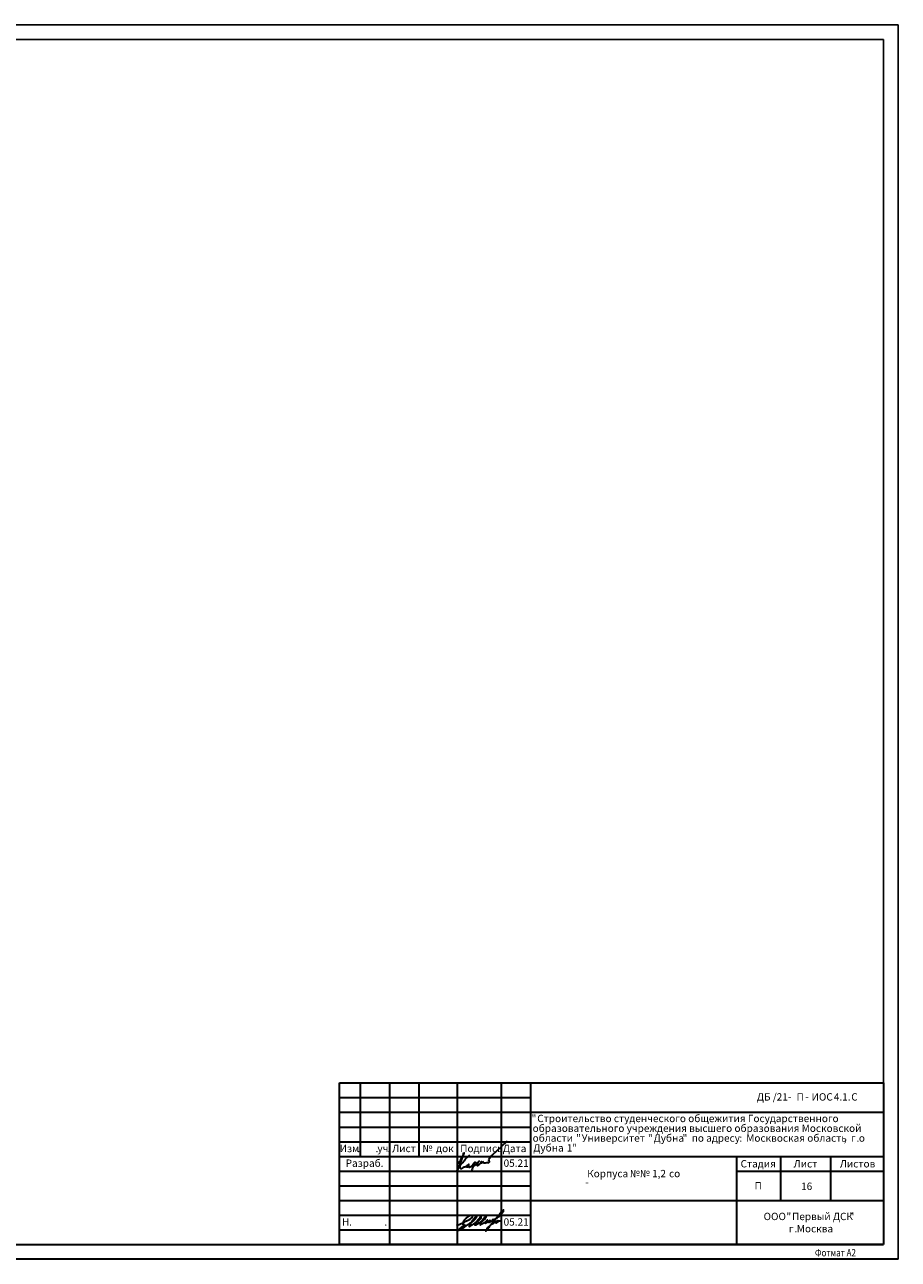
# Model space of a CAD drawing. Units: millimetres. Extents: x 103127 to 748141, y -35495 to 101946.
# Drawn here: x 328032 to 357732, y 59946 to 101946 of the extents above; entities that cross this region are included whole.
import ezdxf
from ezdxf.enums import TextEntityAlignment as Align

# ---------------------------------------------------------------- set-up
doc = ezdxf.new("R2010")
doc.units = ezdxf.units.MM
doc.styles.add('ISOCPEUR_0.80', font='isocpeui.ttf')

msp = doc.modelspace()

# ---------------------------------------------------------------- linework, layer by layer
for p, q in [((298331.6, 101946.4), (357731.6, 101946.4)), ((357731.6, 101946.4), (357731.6, 59946.4)), ((357231.6, 101446.4), (300331.6, 101446.4)), ((357231.6, 60446.4), (357231.6, 101446.4))]:
    msp.add_line(p, q)
at = {"color": 0, "linetype": 'ByBlock', "lineweight": 30}
for p, q in [((338731.6, 65946.4), (357231.6, 65946.4)), ((338731.6, 60446.4), (338731.6, 65946.4)), ((339431.6, 65946.4), (339431.6, 63446.4)), ((340431.6, 65946.4), (340431.6, 60446.4)), ((341431.6, 65946.4), (341431.6, 63446.4)), ((342731.6, 65946.4), (342731.6, 60446.4)), ((344231.6, 65946.4), (344231.6, 60446.4)), ((345231.6, 65946.4), (345231.6, 60446.4)), ((357231.6, 65946.4), (357231.6, 60446.4)), ((338731.6, 65446.4), (345231.6, 65446.4)), ((338731.6, 64946.4), (345231.6, 64946.4)), ((345231.6, 64946.4), (357231.6, 64946.4)), ((338731.6, 64446.4), (345231.6, 64446.4)), ((338731.6, 63946.4), (345231.6, 63946.4)), ((344433.2, 63960.3), (343911.5, 63477.1)), ((338731.6, 63446.4), (345231.6, 63446.4)), ((343911.5, 63477.1), (343798.6, 63329.4)), ((345231.6, 63446.4), (357231.6, 63446.4)), ((352231.6, 63446.4), (352231.6, 60446.4)), ((353731.6, 63446.4), (353731.6, 61946.4)), ((355431.6, 63446.4), (355431.6, 61946.4)), ((343549, 63211.7), (343535.4, 63211.7)), ((343566.2, 63214.1), (343549, 63211.7)), ((343638.3, 63259.3), (343566.2, 63214.1)), ((343633.8, 63242.2), (343638.3, 63259.3)), ((343633.8, 63225.9), (343633.8, 63242.2)), ((343655.4, 63214.1), (343633.8, 63225.9)), ((343688.3, 63222.6), (343655.4, 63214.1)), ((343735.2, 63230), (343688.3, 63222.6)), ((343776.7, 63236.5), (343735.2, 63230)), ((343772.2, 63219.4), (343776.7, 63236.5)), ((343772.2, 63205.1), (343772.2, 63219.4)), ((343789.4, 63212.9), (343772.2, 63205.1)), ((343805.1, 63228.7), (343789.4, 63212.9)), ((343798.6, 63329.4), (343816, 63295.7)), ((343821.2, 63252.3), (343805.1, 63228.7)), ((343816, 63295.7), (343821.2, 63276.8)), ((343821.2, 63276.8), (343821.2, 63252.3)), ((338731.6, 62946.4), (345231.6, 62946.4)), ((352231.6, 62946.4), (357231.6, 62946.4)), ((338731.6, 62446.4), (345231.6, 62446.4)), ((338731.6, 61946.4), (345231.6, 61946.4)), ((345231.6, 61946.4), (357231.6, 61946.4)), ((338731.6, 61446.4), (345231.6, 61446.4)), ((338731.6, 60946.4), (345231.6, 60946.4)), ((300331.6, 60446.4), (357231.6, 60446.4)), ((357231.6, 60446.4), (338731.6, 60446.4)), ((357231.6, 60446.4), (357231.6, 60446.4)), ((357731.6, 59946.4), (298331.6, 59946.4))]:
    msp.add_line(p, q, dxfattribs=at)
for points in [[(342773.5, 63212.6), (342818.5, 63272.2), (342885.5, 63389.4), (342932.7, 63484.6), (342966.2, 63564.1), (342836.3, 63228.2), (342759.9, 63033.6), (342731.6, 62961.4), (342791.3, 63064), (342922.2, 63245), (343020.6, 63359), (343122.2, 63458.5), (343168.2, 63497.2)], [(343048.4, 63098.5), (343016.6, 63091.9), (342968.3, 63078), (342931.8, 63058.8), (342902, 63040.9), (342876.2, 63027.6), (342845.7, 63034.9), (342833.1, 63066.7), (342834.4, 63097.2), (342841.4, 63130.5)], [(343121.9, 63120.9), (343134, 63156.6), (343134.7, 63173.4), (343130.6, 63178.1), (343105.7, 63157.9), (343065.2, 63124.9), (343048.4, 63098.5), (343055.8, 63088.5), (343082.8, 63089.9), (343105, 63100), (343121.9, 63120.9), (343117.2, 63101.3), (343121.9, 63088.5), (343142.8, 63081.8), (343175.1, 63093.3), (343217.6, 63118.9), (343264.1, 63160), (343293.8, 63190.9), (343311.3, 63222.6), (343279, 63116.2), (343223.7, 62946.4)], [(343310.8, 63217.5), (343321.5, 63237.2), (343332.2, 63246.4), (343354.3, 63248.7), (343369, 63241.7), (343378.8, 63224.6), (343377.9, 63206.6), (343371.7, 63184.8), (343361.8, 63169.6), (343332.4, 63140.1), (343312.7, 63124.3), (343291.7, 63113.6), (343272.9, 63102.9)], [(343493.2, 63299.5), (343417.4, 63155.2), (343417.8, 63133), (343453.8, 63149.7), (343483.8, 63174.5), (343515, 63207.1), (343536, 63232.3), (343554, 63260.1), (343560.9, 63272.6), (343536.5, 63229.3), (343532.2, 63214.8), (343537.3, 63212.2)], [(342712.3, 61094.1), (342764.4, 61113.6), (342847.3, 61149.3), (342952.9, 61202.9), (343034.2, 61240.3), (343079.7, 61264.6), (343110.8, 61278), (343141.2, 61296.1), (343172.7, 61315.2), (343212.2, 61348.4), (343251, 61385.6), (343266.2, 61413.7), (343266.2, 61426.1), (343260, 61437.3), (343248.8, 61437.3), (343230.2, 61437.3), (343213.3, 61437.3), (343193, 61437.3), (343170.5, 61426.1), (343145.7, 61413.1), (343102.9, 61390.6), (343070.2, 61370.4), (343044.9, 61352.3), (343015, 61326.4), (342994.7, 61303.4), (342972.8, 61274.7), (342953.6, 61248.8), (342936.7, 61217.2), (342929.4, 61195.3), (342923.3, 61173), (342926.3, 61144.2), (342939.4, 61128.1), (342958.8, 61123.9), (342977.2, 61123.9), (342992.4, 61123.9), (342992.4, 61115.6), (342983.6, 61104.2), (342961.6, 61089.5), (342944.1, 61076.4), (342927.7, 61066.7), (342909.3, 61055.4), (342884.6, 61039.6), (342861.2, 61021.3), (342842.6, 61006.3), (342827.9, 60993.5), (342815.4, 60982.9), (342804.3, 60969.6), (342795.3, 60960.3), (342783.9, 60945.3), (342778.9, 60933.1), (342791.2, 60937), (342802.3, 60940.1), (342822, 60947.6), (342845.4, 60956.2), (342877, 60972.8), (342903.4, 60989.8), (342924.6, 61006.2), (342955.5, 61027.4), (342981.9, 61047.3), (343005.8, 61063.2), (343031.4, 61080), (343052.2, 61094.7), (343075.6, 61113.8), (343101.4, 61130.8), (343127, 61148.3), (343150, 61164.1), (343179.6, 61183.1), (343235.6, 61222.2), (343265.2, 61244.2), (343296.3, 61263.5), (343333, 61300.6), (343359, 61327.3), (343379.6, 61360.6), (343393.7, 61378.3), (343403.6, 61408.3), (343398.9, 61424.8), (343388.6, 61424.8), (343374.4, 61413.8), (343354.3, 61389.4), (343338.2, 61371.2), (343323.2, 61353.9), (343309, 61336.2), (343288.5, 61312.2), (343273.1, 61292.1), (343256.6, 61271.6), (343243.6, 61253.1), (343227.4, 61232.3), (343217.5, 61213.4), (343199.8, 61181.9), (343183.2, 61156.3), (343165.9, 61126.3), (343154, 61102.7), (343146.2, 61085.4), (343146.2, 61072.8), (343146.2, 61065.3), (343160, 61070.4), (343189.5, 61085), (343214, 61101.5), (343238, 61117.7), (343257.3, 61128.3), (343279.8, 61143.3), (343307.8, 61163), (343341.3, 61181.9), (343366.1, 61198.4), (343407.5, 61220.9), (343446.1, 61246.9), (343466.3, 61261.7), (343490.4, 61283.7), (343514.4, 61308.5), (343535.7, 61333), (343551.5, 61356.2), (343551.5, 61377.1), (343551.5, 61397.2), (343545.6, 61403.9), (343534.5, 61398.4), (343510.1, 61373.5), (343488.4, 61347.1), (343468.3, 61325.9), (343447.8, 61302.2), (343430.9, 61279), (343412.7, 61256.5), (343395.4, 61233.7), (343383.6, 61216.4), (343368.6, 61191.3), (343351.6, 61163), (343338.2, 61136.6), (343333.1, 61113.7), (343342.5, 61113.7), (343369.3, 61123.2), (343404.8, 61141.3), (343443.4, 61166.1), (343480.5, 61187.8), (343525.8, 61218.5), (343568, 61241.7), (343613.3, 61265.8), (343641, 61284.9), (343669, 61310.5), (343693.5, 61337.3), (343711.6, 61367.6), (343725, 61397.2), (343725, 61414.5), (343707.7, 61410.2), (343686, 61392.5), (343651.3, 61356.2), (343628.8, 61333.4), (343609.5, 61307), (343592.2, 61281), (343577.2, 61257), (343558.2, 61218.9), (343539.3, 61187), (343524.7, 61159.4), (343515.3, 61135), (343515.3, 61122.4), (343546.8, 61136.6), (343595.7, 61163.4), (343629.2, 61180.3), (343659.5, 61199.2), (343706, 61221.3), (343739.5, 61239), (343758.8, 61250), (343770.3, 61263.8), (343770.3, 61280.4), (343762.4, 61280.4), (343751, 61274.5), (343729.3, 61255.6), (343710.4, 61237), (343682.4, 61193.7), (343682.4, 61178.7), (343713.1, 61188.2), (343740.3, 61202.4), (343779.3, 61221.3), (343798.8, 61232.5), (343814.9, 61238.8), (343832.3, 61249), (343845.3, 61264), (343845.3, 61274.6), (343831.1, 61252.2), (343821.6, 61238), (343807, 61219.5), (343796.4, 61205.7), (343804.7, 61205.7), (343834.6, 61215.1), (343860.3, 61225.8), (343885.1, 61236.8), (343907.6, 61247), (343933.6, 61258.1), (343950.9, 61274.2), (343958, 61295.1), (343950.9, 61301), (343939.5, 61294.3), (343924.1, 61276.6), (343917.4, 61260.8), (343909.9, 61234.4), (343967.5, 61279.7), (343992.3, 61295.9), (344028.7, 61319.6), (344107.5, 61366.9), (344157.2, 61406.7), (344223.9, 61471.5), (344276.7, 61531.4), (344304.3, 61573.5), (344313.8, 61607.4), (344313.8, 61623.9), (344274.4, 61596.4), (344236.9, 61560.5), (344210.9, 61528.6), (344186.1, 61499.4), (344163.6, 61471.8), (344129.7, 61431.6), (344099.7, 61393.8), (344076.1, 61361.9), (344031.5, 61306.9), (344000, 61273), (343979.1, 61247), (343946.8, 61210.4), (343921.5, 61174.4), (343893.1, 61139.3), (343869.8, 61109.4), (343839.1, 61073.6), (343811.5, 61029.2), (343773.6, 60985.1), (343744.1, 60948.5), (343709, 60904), (343733, 60962.3), (343769.3, 61019.8), (343817.8, 61066.6), (343843.4, 61085.5), (343898.3, 61132.3), (343953.9, 61165.8), (343994.5, 61197.3), (344037.1, 61222.9), (344069.8, 61240.2), (344098.5, 61255.6), (344113.9, 61261.9), (344098.5, 61230), (344076.1, 61199.6), (344063.9, 61179.5), (344099.7, 61210.7), (344133.6, 61234.7), (344154.1, 61248.5), (344177.8, 61254.8), (344197.1, 61254.8), (344197.1, 61256.8)]]:
    msp.add_spline(points, degree=3, dxfattribs=at)

# ---------------------------------------------------------------- texts
at = {"color": 0, "linetype": 'ByBlock', "lineweight": 30, "style": 'ISOCPEUR_0.80'}
for s, p in [('ДБ', (352923.4, 65346.4)), ('/21-', (353464.7, 65346.4)), ('П', (354272.5, 65346.4)), ('ИОС', (354783.1, 65346.4)), ('4.1.', (355542, 65346.4)), ('С', (356132, 65346.4)), ('-', (354565.6, 65346.4)), ('"', (345263.8, 64613)), ('Строительство студенческого общежития Государственного', (345456.6, 64613)), ('образовательного учреждения высшего образования Московской', (345299.3, 64279.7)), ('Изм', (338738.2, 63592.2)), ('Лист', (340524, 63592.2)), ('Подпись', (342838.2, 63592.2)), ('Дата', (344285.2, 63592.2)), ('области ', (345299.3, 63946.4)), ('Дубна ', (345320.8, 63613)), ('1"', (346459.9, 63613)), ('"', (346774.8, 63946.4)), ('Университет ', (346967.6, 63946.4)), ('"', (349219.7, 63946.4)), ('Дубна', (349412.5, 63946.4)), ('" ', (350396.2, 63946.4)), ('по адресу', (350706.8, 63946.4)), (': ', (352329, 63946.4)), ('Москвоская область', (352561.9, 63946.4)), (', ', (355875.4, 63946.4)), ('г', (356121.2, 63946.4)), ('.', (356312.7, 63946.4)), ('о', (356390.4, 63946.4)), ('.', (339337.5, 63592.2)), ('.', (339961, 63592.2)), ('уч', (340022.1, 63592.2)), ('.', (340368.7, 63592.2)), ('№ ', (341553.5, 63592.2)), ('док', (342019.4, 63592.2)), ('Разраб', (338943.4, 63092.2)), ('.', (340132.4, 63092.2)), ('05.21', (344312.7, 63092.2)), ('Стадия', (352369.8, 63071.4)), ('Лист', (354174, 63071.4)), ('Листов', (355744.3, 63071.4)), ('Корпуса ', (347154.3, 62738)), ('№№ 1,2 ', (348604, 62738)), ('со', (349936.9, 62738)), ('-', (347087.3, 62446.4)), ('П', (352844.7, 62321.4)), ('16', (354427.8, 62306.1)), ('Н', (338815.8, 61092.2)), ('05.21', (344312.7, 61092.2)), ('ООО ', (353152.1, 61279.7)), ('"', (353928.4, 61279.7)), ('Первый ДСК', (354121.2, 61279.7)), ('"', (356073.8, 61279.7)), ('. ', (339060.1, 61092.2)), ('.', (340259.9, 61092.2)), ('г', (354012.6, 60863)), ('.', (354204.1, 60863)), ('Москва', (354281.7, 60863))]:
    msp.add_text(s, height=250, dxfattribs=at).set_placement(p)
at = {"color": 0, "linetype": 'ByBlock', "lineweight": 30, "style": 'ISOCPEUR_0.80', "oblique": 6, "width": 0.8}
msp.add_text('Фотмат А2 ', height=250, dxfattribs=at).set_placement((354898.5, 60170.6), align=Align.MIDDLE_LEFT)

doc.saveas('drawing.dxf')
